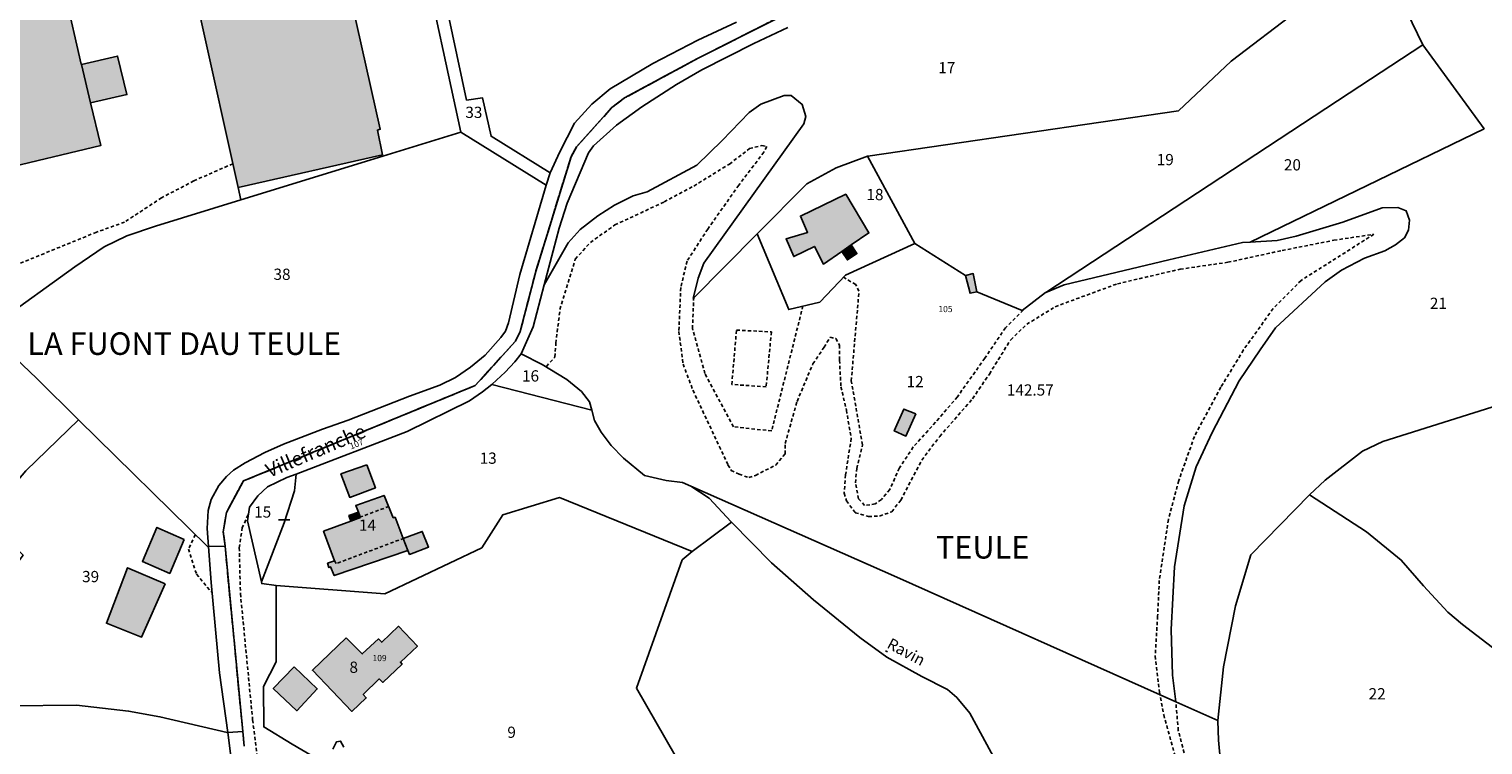
# Model space of a CAD drawing. Units: metres. Extents: x 1045703 to 1053463, y 6300808 to 6305684.
# Drawn here: x 1047070 to 1047328, y 6301875 to 6302003 of the extents above; entities that cross this region are included whole.
import ezdxf
from ezdxf.enums import TextEntityAlignment as Align

# ---------------------------------------------------------------- set-up
doc = ezdxf.new("R2010")
doc.units = ezdxf.units.M
doc.linetypes.add('TOPO1', pattern=[1, 0.6, -0.4])
doc.linetypes.add('TOPO2', pattern=[2.4, 2, -0.4])
doc.layers.get('0').update_dxf_attribs({"color": 255, "linetype": 'CONTINUOUS'})
for name, color, linetype in [('ig_cad_bati_dur', 152, 'CONTINUOUS'), ('ig_cad_bati_dur_hach', 24, 'CONTINUOUS'), ('ig_cad_bati_leger', 215, 'CONTINUOUS'), ('ig_cad_bati_leger_hach', 243, 'CONTINUOUS'), ('ig_cad_cote_alti', 37, 'CONTINUOUS'), ('ig_cad_detail_lineaire', 252, 'TOPO1'), ('ig_cad_divers_texte', 8, 'CONTINUOUS'), ('ig_cad_lieudit', 7, 'ByLayer'), ('ig_cad_lieudit_texte', 210, 'CONTINUOUS'), ('ig_cad_mitoyennete', 230, 'CONTINUOUS'), ('ig_cad_nom_voie', 8, 'CONTINUOUS'), ('ig_cad_numero_voie', 40, 'CONTINUOUS'), ('ig_cad_parcel', 3, 'CONTINUOUS'), ('ig_cad_parcel_num', 3, 'CONTINUOUS'), ('ig_cad_section', 20, 'TOPO2')]:
    doc.layers.add(name, color=color, linetype=linetype)
doc.styles.add('Times New Roman', font='times.ttf')

# ---------------------------------------------------------------- blocks, each defined once
blk = doc.blocks.new('MUR_NON_MIT')
blk.add_line((-1, 0.5), (1, 0.5))

msp = doc.modelspace()

# ---------------------------------------------------------------- hatches: boundary and pattern name
at = {"layer": 'ig_cad_bati_dur_hach'}
for points in [[(1047132.32, 6301980.36), (1047131.43, 6301984.73), (1047131.94, 6301984.88), (1047121.1, 6302033.36), (1047119.93, 6302033.1), (1047118.43, 6302039.42), (1047093.54, 6302033.85), (1047106.7, 6301974.54)], [(1047078.85, 6301996.38), (1047078.83, 6301996.42), (1047076.03, 6302008.71), (1047057.69, 6302004.56), (1047063.95, 6301977.62), (1047082.29, 6301981.96), (1047080.48, 6301989.59)], [(1047215.62, 6301964.31), (1047218.76, 6301966.46), (1047214.64, 6301973.34), (1047206.58, 6301969.46), (1047207.85, 6301966.53), (1047204.04, 6301965.42), (1047205.39, 6301962.26), (1047209.07, 6301964.06), (1047210.66, 6301960.92), (1047213.94, 6301963.17)], [(1047227.12, 6301934.28), (1047224.95, 6301935.16), (1047223.26, 6301931.26), (1047225.32, 6301930.36)], [(1047129.55, 6301925.22), (1047124.96, 6301923.64), (1047126.51, 6301919.44), (1047131.09, 6301921.13)], [(1047128.06, 6301916.83), (1047128.42, 6301915.9), (1047126.7, 6301915.24), (1047121.87, 6301913.43), (1047123.82, 6301908.2), (1047122.57, 6301907.76), (1047122.83, 6301906.97), (1047123.11, 6301907.11), (1047123.76, 6301905.57), (1047136.85, 6301910), (1047136.02, 6301912.15), (1047134.58, 6301915.92), (1047134.26, 6301915.84), (1047132.63, 6301919.82), (1047127.6, 6301917.99)], [(1047097.13, 6301911.99), (1047092.26, 6301914.11), (1047089.69, 6301908.08), (1047094.53, 6301905.93)], [(1047093.73, 6301904.1), (1047087.06, 6301906.94), (1047083.28, 6301897.09), (1047089.5, 6301894.6)], [(1047125.91, 6301894.5), (1047119.88, 6301888.73), (1047126.91, 6301881.42), (1047129.44, 6301883.82), (1047128.92, 6301884.4), (1047131.73, 6301887.19), (1047132.42, 6301886.56), (1047135.81, 6301889.84), (1047135.53, 6301890.18), (1047138.55, 6301893.02), (1047135.17, 6301896.55), (1047132.21, 6301893.7), (1047131.61, 6301894.31), (1047128.73, 6301891.64)], [(1047116.62, 6301889.36), (1047112.93, 6301885.49), (1047117.12, 6301881.55), (1047120.76, 6301885.42)]]:
    msp.add_hatch(color=256, dxfattribs=at).paths.add_polyline_path(points)
at = {"layer": 'ig_cad_bati_leger_hach'}
for points in [[(1047078.85, 6301996.38), (1047080.48, 6301989.59), (1047086.94, 6301991.05), (1047085.29, 6301997.89)], [(1047215.62, 6301964.31), (1047213.94, 6301963.17), (1047214.94, 6301961.66), (1047216.62, 6301962.77)], [(1047235.92, 6301958.9), (1047236.72, 6301955.74), (1047237.91, 6301955.99), (1047237.3, 6301959.24)], [(1047128.06, 6301916.83), (1047126.38, 6301916.23), (1047126.7, 6301915.24), (1047128.42, 6301915.9)], [(1047136.02, 6301912.15), (1047136.85, 6301910), (1047137.14, 6301909.31), (1047140.52, 6301910.61), (1047139.4, 6301913.41)]]:
    msp.add_hatch(color=256, dxfattribs=at).paths.add_polyline_path(points)

# ---------------------------------------------------------------- linework, layer by layer
at = {"layer": 'ig_cad_bati_dur'}
for points in [[(1047132.32, 6301980.36), (1047131.43, 6301984.73), (1047131.94, 6301984.88), (1047121.1, 6302033.36), (1047119.93, 6302033.1), (1047118.43, 6302039.42), (1047093.54, 6302033.85), (1047106.7, 6301974.54)], [(1047078.85, 6301996.38), (1047078.83, 6301996.42), (1047076.03, 6302008.71), (1047057.69, 6302004.56), (1047063.95, 6301977.62), (1047082.29, 6301981.96), (1047080.48, 6301989.59)], [(1047215.62, 6301964.31), (1047218.76, 6301966.46), (1047214.64, 6301973.34), (1047206.58, 6301969.46), (1047207.85, 6301966.53), (1047204.04, 6301965.42), (1047205.39, 6301962.26), (1047209.07, 6301964.06), (1047210.66, 6301960.92), (1047213.94, 6301963.17)], [(1047227.12, 6301934.28), (1047224.95, 6301935.16), (1047223.26, 6301931.26), (1047225.32, 6301930.36)], [(1047129.55, 6301925.22), (1047124.96, 6301923.64), (1047126.51, 6301919.44), (1047131.09, 6301921.13)], [(1047128.06, 6301916.83), (1047128.42, 6301915.9), (1047126.7, 6301915.24), (1047121.87, 6301913.43), (1047123.82, 6301908.2), (1047122.57, 6301907.76), (1047122.83, 6301906.97), (1047123.11, 6301907.11), (1047123.76, 6301905.57), (1047136.85, 6301910), (1047136.02, 6301912.15), (1047134.58, 6301915.92), (1047134.26, 6301915.84), (1047132.63, 6301919.82), (1047127.6, 6301917.99)], [(1047097.13, 6301911.99), (1047092.26, 6301914.11), (1047089.69, 6301908.08), (1047094.53, 6301905.93)], [(1047093.73, 6301904.1), (1047087.06, 6301906.94), (1047083.28, 6301897.09), (1047089.5, 6301894.6)], [(1047125.91, 6301894.5), (1047119.88, 6301888.73), (1047126.91, 6301881.42), (1047129.44, 6301883.82), (1047128.92, 6301884.4), (1047131.73, 6301887.19), (1047132.42, 6301886.56), (1047135.81, 6301889.84), (1047135.53, 6301890.18), (1047138.55, 6301893.02), (1047135.17, 6301896.55), (1047132.21, 6301893.7), (1047131.61, 6301894.31), (1047128.73, 6301891.64)], [(1047116.62, 6301889.36), (1047112.93, 6301885.49), (1047117.12, 6301881.55), (1047120.76, 6301885.42)]]:
    msp.add_lwpolyline(points, close=True, dxfattribs=at)
at = {"layer": 'ig_cad_bati_leger'}
for points in [[(1047078.85, 6301996.38), (1047080.48, 6301989.59), (1047086.94, 6301991.05), (1047085.29, 6301997.89)], [(1047215.62, 6301964.31), (1047213.94, 6301963.17), (1047214.94, 6301961.66), (1047216.62, 6301962.77)], [(1047235.92, 6301958.9), (1047236.72, 6301955.74), (1047237.91, 6301955.99), (1047237.3, 6301959.24)], [(1047128.06, 6301916.83), (1047126.38, 6301916.23), (1047126.7, 6301915.24), (1047128.42, 6301915.9)], [(1047136.02, 6301912.15), (1047136.85, 6301910), (1047137.14, 6301909.31), (1047140.52, 6301910.61), (1047139.4, 6301913.41)]]:
    msp.add_lwpolyline(points, close=True, dxfattribs=at)
at = {"layer": 'ig_cad_detail_lineaire'}
for points in [[(1047161.46, 6301942.72), (1047162.94, 6301944.4), (1047163.15, 6301946.86), (1047163.87, 6301952.86), (1047166.59, 6301961.81), (1047169.27, 6301964.75), (1047173.62, 6301967.87), (1047182.41, 6301971.96), (1047187.65, 6301974.79), (1047193.97, 6301978.69), (1047197.55, 6301981.43), (1047199.71, 6301982), (1047200.6, 6301981.8), (1047200.1, 6301980.82), (1047195.63, 6301974.93), (1047190.12, 6301967.14), (1047186.44, 6301961.45), (1047185.33, 6301956.73), (1047184.99, 6301948.95), (1047185.74, 6301943.13), (1047187.49, 6301938.49), (1047193.72, 6301925.25), (1047194.3, 6301924.26), (1047195.68, 6301923.57), (1047197.44, 6301922.97), (1047198.62, 6301923.35), (1047202.19, 6301925.2), (1047203.87, 6301927.17), (1047203.88, 6301929.04), (1047205.99, 6301936.51), (1047208.8, 6301943.19), (1047210.78, 6301946.14), (1047211.87, 6301947.9), (1047212.86, 6301947.69), (1047213.54, 6301946.51), (1047213.53, 6301943.85), (1047213.79, 6301939.12), (1047214.76, 6301934.98), (1047215.61, 6301929.95), (1047214.6, 6301923.46), (1047214.37, 6301920.21), (1047214.76, 6301918.83), (1047216.32, 6301916.74), (1047218.68, 6301916.05), (1047220.66, 6301916.13), (1047222.82, 6301916.91), (1047224.42, 6301918.97), (1047228.15, 6301926.08), (1047231.33, 6301930.3), (1047237.18, 6301936.98), (1047240.15, 6301941.38), (1047243.94, 6301947.47), (1047246.8, 6301950.21), (1047251.85, 6301953.34), (1047262.9, 6301957.41), (1047274.06, 6301960.01), (1047282.54, 6301961.24), (1047292.2, 6301963.34), (1047301.37, 6301965.15), (1047308.47, 6301966.21), (1047295.52, 6301958.01), (1047290.57, 6301953.01), (1047285.31, 6301945.65), (1047281.27, 6301939.03), (1047276.59, 6301930.29), (1047273.79, 6301922.43), (1047271.97, 6301915.53), (1047270.34, 6301904.7), (1047270.05, 6301898.36), (1047269.62, 6301891.27), (1047270.36, 6301884.86), (1047271.13, 6301880.82), (1047273.94, 6301870.65)], [(1047105.76, 6301978.75), (1047098.81, 6301975.7), (1047093.09, 6301972.7), (1047086.51, 6301968.37), (1047081.53, 6301966.58), (1047061.95, 6301958.61)], [(1047246.18, 6301952.72), (1047243.01, 6301949.59), (1047239.35, 6301944.19), (1047234.47, 6301937.33), (1047230.6, 6301932.82), (1047226.64, 6301928.41), (1047224.16, 6301924.68), (1047222.45, 6301920.85), (1047220.97, 6301919.08), (1047219.88, 6301918.31), (1047218, 6301918.02), (1047216.93, 6301919.2), (1047216.35, 6301922.06), (1047216.61, 6301924.57), (1047217.62, 6301928.8), (1047215.62, 6301940.15), (1047216.99, 6301956.09), (1047216.41, 6301957.27), (1047214.25, 6301958.57)], [(1047207.03, 6301953.49), (1047201.48, 6301931.27), (1047194.69, 6301932), (1047189.62, 6301941.48), (1047187.41, 6301949.47), (1047187.64, 6301954.99)], [(1047194.39, 6301939.53), (1047195.23, 6301949.18)], [(1047195.23, 6301949.18), (1047201.43, 6301948.86), (1047200.5, 6301939.1), (1047194.39, 6301939.53)], [(1047133.51, 6301917.85), (1047128.45, 6301915.98)], [(1047108.45, 6301916.36), (1047107.43, 6301914.08), (1047106.9, 6301910.52), (1047107.1, 6301902.35), (1047109.27, 6301879.91), (1047110.73, 6301867.91)], [(1047099.11, 6301912.84), (1047097.86, 6301910.28), (1047099.3, 6301905.8), (1047102.05, 6301902.48)], [(1047136.17, 6301912.21), (1047124.09, 6301907.68), (1047123.81, 6301908.19)], [(1047222.08, 6301891.98), (1047221.72, 6301892.2)], [(1047282.81, 6301821.37), (1047282.58, 6301830.51), (1047281.81, 6301840.13), (1047280.3, 6301850.85), (1047278.5, 6301859.55), (1047275.25, 6301872.13), (1047273.72, 6301878.05), (1047273.29, 6301882.95)]]:
    msp.add_lwpolyline(points, dxfattribs=at)
at = {"layer": 'ig_cad_lieudit'}
for points in [[(1047061.98, 6301949.07), (1047070.91, 6301940.56), (1047078.32, 6301933.24), (1047101.23, 6301910.75), (1047101.44, 6301910.75), (1047104.37, 6301910.77), (1047104.06, 6301913.31), (1047104.61, 6301916.79), (1047107.64, 6301922.37), (1047148.82, 6301939.34), (1047155.97, 6301947.22), (1047156.8, 6301948.93), (1047159.58, 6301959.6), (1047165.83, 6301979.96), (1047166.82, 6301981.76), (1047173.09, 6301988.72), (1047175.35, 6301990.45), (1047188.28, 6301997.43), (1047207.36, 6302007.07)], [(1047207.36, 6302007.07), (1047188.28, 6301997.43), (1047175.35, 6301990.45), (1047173.09, 6301988.72), (1047166.82, 6301981.76), (1047165.83, 6301979.96), (1047159.58, 6301959.6), (1047156.8, 6301948.93), (1047155.97, 6301947.22), (1047148.82, 6301939.34), (1047107.64, 6301922.37), (1047104.61, 6301916.79), (1047104.06, 6301913.31), (1047104.37, 6301910.77), (1047107.52, 6301877.84), (1047107.77, 6301875.27)], [(1047066.1, 6301882.4), (1047078, 6301882.54), (1047087.23, 6301881.48), (1047092.81, 6301880.48), (1047104.72, 6301877.66), (1047104.84, 6301877.67), (1047107.52, 6301877.84), (1047104.37, 6301910.77), (1047101.44, 6301910.75), (1047101.23, 6301910.75), (1047078.32, 6301933.24), (1047070.91, 6301940.56), (1047061.98, 6301949.07)], [(1047330.53, 6301935.84), (1047310.04, 6301929.37), (1047306.46, 6301927.69), (1047299.84, 6301922.52), (1047297.03, 6301919.9), (1047307.15, 6301913.31), (1047313.34, 6301908.31), (1047317.3, 6301903.75), (1047321.58, 6301899.06), (1047324.2, 6301896.85), (1047331.07, 6301891.59)], [(1047331.07, 6301891.59), (1047324.2, 6301896.85), (1047321.58, 6301899.06), (1047317.3, 6301903.75), (1047313.34, 6301908.31), (1047307.15, 6301913.31), (1047297.03, 6301919.9), (1047299.84, 6301922.52), (1047306.46, 6301927.69), (1047310.04, 6301929.37), (1047330.53, 6301935.84)], [(1047107.77, 6301875.27), (1047107.52, 6301877.84), (1047104.84, 6301877.67), (1047104.72, 6301877.66), (1047092.81, 6301880.48), (1047087.23, 6301881.48), (1047078, 6301882.54), (1047066.1, 6301882.4)]]:
    msp.add_lwpolyline(points, dxfattribs=at)
at = {"layer": 'ig_cad_parcel'}
for points in [[(1047146.27, 6301984.38), (1047161.4, 6301974.92), (1047162.13, 6301977.13), (1047151.62, 6301983.62), (1047150.09, 6301990.48), (1047147.29, 6301990.06), (1047140.55, 6302021.51), (1047133.44, 6302055.92), (1047131.31, 6302057.14), (1047081.19, 6302047.71), (1047081.49, 6302046.11), (1047129.25, 6302054.78), (1047131.52, 6302053.62), (1047139.18, 6302016.98)], [(1047107.18, 6301972.32), (1047132.37, 6301980.09), (1047146.27, 6301984.38), (1047139.18, 6302016.98), (1047131.52, 6302053.62), (1047129.25, 6302054.78), (1047081.49, 6302046.11), (1047081.5, 6302046.09), (1047084.58, 6302033.36), (1047084.64, 6302033.37), (1047093.2, 6302035.39), (1047093.54, 6302033.85), (1047106.7, 6301974.54)], [(1047063.84, 6301950.47), (1047077.68, 6301960.41), (1047082.89, 6301964.01), (1047086.94, 6301965.91), (1047092.03, 6301967.66), (1047107.18, 6301972.32), (1047106.7, 6301974.54), (1047093.54, 6302033.85), (1047093.2, 6302035.39), (1047084.64, 6302033.37), (1047084.58, 6302033.36), (1047070.35, 6302029.8), (1047064.25, 6302034.64), (1047045.72, 6302030.05), (1047047.65, 6302021.48), (1047057.39, 6301978.22)], [(1047317.17, 6301999.85), (1047304.05, 6301991.29), (1047250.18, 6301955.87), (1047250.13, 6301955.84), (1047245.97, 6301952.69), (1047237.91, 6301955.99), (1047236.72, 6301955.74), (1047235.92, 6301958.9), (1047226.89, 6301964.57), (1047218.5, 6301980.07), (1047218.59, 6301980.11), (1047273.77, 6301988.15), (1047283.09, 6301996.99), (1047294.77, 6302005.87), (1047297.44, 6302007.59), (1047310.45, 6302013.75)], [(1047286.47, 6301964.82), (1047285.15, 6301964.76), (1047272.06, 6301961.69), (1047253.47, 6301957.23), (1047250.18, 6301955.87), (1047304.05, 6301991.29), (1047317.17, 6301999.85), (1047328.05, 6301984.97)], [(1047273.28, 6301883.15), (1047272.69, 6301887.87), (1047272.45, 6301895.95), (1047273.02, 6301907.13), (1047274.79, 6301917.93), (1047276.87, 6301924.89), (1047279.73, 6301930.96), (1047284.55, 6301940.19), (1047288.24, 6301945.68), (1047290.99, 6301949.58), (1047299.79, 6301957.77), (1047302.7, 6301959.82), (1047306.82, 6301961.94), (1047310.39, 6301963.29), (1047312.29, 6301964.32), (1047313.89, 6301965.56), (1047314.59, 6301966.95), (1047314.8, 6301968.72), (1047314.2, 6301970.4), (1047312.7, 6301970.98), (1047309.93, 6301970.92), (1047302.96, 6301968.37), (1047294.65, 6301965.87), (1047291.3, 6301965.11), (1047286.47, 6301964.82), (1047285.15, 6301964.76), (1047272.06, 6301961.69), (1047253.47, 6301957.23), (1047250.18, 6301955.87), (1047250.13, 6301955.84), (1047245.97, 6301952.69), (1047237.91, 6301955.99), (1047236.72, 6301955.74), (1047235.92, 6301958.9), (1047226.89, 6301964.57), (1047214.61, 6301958.94), (1047210.06, 6301954.17), (1047204.52, 6301952.82), (1047198.92, 6301966.27), (1047187.56, 6301954.82), (1047188.42, 6301958.4), (1047189.42, 6301961.08), (1047207.22, 6301985.86), (1047207.53, 6301987.14), (1047206.9, 6301989.3), (1047204.92, 6301990.87), (1047203.71, 6301990.85), (1047199.53, 6301989.34), (1047197.51, 6301987.86), (1047192.67, 6301982.86), (1047188.17, 6301978.52), (1047179.37, 6301973.75), (1047176.88, 6301973.02), (1047173.56, 6301971.36), (1047170.58, 6301969.51), (1047167.47, 6301967.04), (1047165.31, 6301964.7), (1047161.06, 6301957.24), (1047159.09, 6301949.75), (1047156.98, 6301944.97), (1047160.71, 6301943.1), (1047165.06, 6301940.4), (1047167.68, 6301938.26), (1047169.12, 6301936.45), (1047169.55, 6301934.95), (1047170.03, 6301933.13), (1047171.2, 6301931.02), (1047172.94, 6301928.68), (1047175.14, 6301926.44), (1047178.91, 6301923.35), (1047182.76, 6301922.45), (1047185.63, 6301922.08), (1047187.12, 6301921.44), (1047223.74, 6301905.3)], [(1047218.5, 6301980.07), (1047212.91, 6301978.03), (1047207.74, 6301975.16), (1047198.92, 6301966.27), (1047204.52, 6301952.82), (1047210.06, 6301954.17), (1047214.61, 6301958.94), (1047226.89, 6301964.57)], [(1047169.55, 6301934.95), (1047169.12, 6301936.45), (1047167.68, 6301938.26), (1047165.06, 6301940.4), (1047160.71, 6301943.1), (1047156.98, 6301944.97), (1047155.84, 6301943.53), (1047154.12, 6301941.69), (1047151.83, 6301939.57), (1047151.78, 6301939.53)], [(1047187.12, 6301921.44), (1047190.37, 6301919.31), (1047194.27, 6301915.13), (1047194.34, 6301915.06), (1047187.36, 6301909.82), (1047163.77, 6301919.42), (1047153.72, 6301916.36), (1047149.97, 6301910.5), (1047132.74, 6301902.29), (1047113.47, 6301903.81), (1047110.89, 6301904.15), (1047110.83, 6301904.43), (1047114.85, 6301914.95), (1047116.7, 6301920.6), (1047116.98, 6301923.59), (1047136.72, 6301931.14), (1047147.78, 6301936.61), (1047150.11, 6301938.2), (1047151.78, 6301939.53), (1047169.55, 6301934.95), (1047170.03, 6301933.13), (1047171.2, 6301931.02), (1047172.94, 6301928.68), (1047175.14, 6301926.44), (1047178.91, 6301923.35), (1047182.76, 6301922.45), (1047185.63, 6301922.08)], [(1047330.53, 6301935.84), (1047310.04, 6301929.37), (1047306.46, 6301927.69), (1047299.84, 6301922.52), (1047297.03, 6301919.9), (1047307.15, 6301913.31), (1047313.34, 6301908.31), (1047317.3, 6301903.75), (1047321.58, 6301899.06), (1047324.2, 6301896.85), (1047331.07, 6301891.59), (1047344.72, 6301882.12), (1047348.94, 6301885.14), (1047343.48, 6301905.95), (1047340.91, 6301910.09), (1047333.45, 6301932.36)], [(1047101.44, 6301910.75), (1047101.23, 6301910.75), (1047078.32, 6301933.24), (1047068.99, 6301924.19), (1047061.74, 6301915.71), (1047068.5, 6301909.21), (1047066.34, 6301906.35), (1047065.2, 6301904.3), (1047064.33, 6301901.68), (1047063.86, 6301898.37), (1047063.75, 6301893.4), (1047064.1, 6301890.47), (1047066.1, 6301882.4), (1047078, 6301882.54), (1047087.23, 6301881.48), (1047092.81, 6301880.48), (1047104.72, 6301877.66), (1047104.84, 6301877.67), (1047103.41, 6301888.29), (1047101.88, 6301904.34)], [(1047110.83, 6301904.43), (1047114.85, 6301914.95), (1047116.7, 6301920.6), (1047116.98, 6301923.59), (1047115.36, 6301922.98), (1047111.91, 6301921.31), (1047110.18, 6301919.74), (1047108.7, 6301917.7), (1047108.36, 6301915.3)], [(1047128.06, 6301916.83), (1047127.6, 6301917.99), (1047132.63, 6301919.82), (1047134.26, 6301915.84), (1047134.58, 6301915.92), (1047136.02, 6301912.15), (1047139.4, 6301913.41), (1047140.52, 6301910.61), (1047137.14, 6301909.31), (1047136.85, 6301910), (1047123.76, 6301905.57), (1047123.11, 6301907.11), (1047122.83, 6301906.97), (1047122.57, 6301907.76), (1047123.82, 6301908.2), (1047121.87, 6301913.43), (1047126.7, 6301915.24), (1047126.38, 6301916.23)], [(1047128.06, 6301916.83), (1047126.38, 6301916.23), (1047126.7, 6301915.24), (1047121.87, 6301913.43), (1047123.82, 6301908.2), (1047122.57, 6301907.76), (1047122.83, 6301906.97), (1047123.11, 6301907.11), (1047123.76, 6301905.57), (1047136.85, 6301910), (1047137.14, 6301909.31), (1047140.52, 6301910.61), (1047139.4, 6301913.41), (1047136.02, 6301912.15), (1047134.58, 6301915.92), (1047134.26, 6301915.84), (1047132.63, 6301919.82), (1047127.6, 6301917.99)], [(1047297.03, 6301919.9), (1047286.63, 6301909.24), (1047283.9, 6301900.18), (1047281.76, 6301889.33), (1047280.72, 6301879.83), (1047280.72, 6301879.77), (1047280.86, 6301876.33), (1047283.04, 6301852.59), (1047308.76, 6301848.72), (1047309.46, 6301860.69), (1047340.98, 6301858.37), (1047341.68, 6301869.71), (1047358.18, 6301868.04), (1047359.13, 6301870.08), (1047351.55, 6301876.66), (1047351.5, 6301876.7), (1047344.72, 6301882.12), (1047331.07, 6301891.59), (1047324.2, 6301896.85), (1047321.58, 6301899.06), (1047317.3, 6301903.75), (1047313.34, 6301908.31), (1047307.15, 6301913.31)], [(1047125.91, 6301894.5), (1047119.88, 6301888.73), (1047126.91, 6301881.42), (1047129.44, 6301883.82), (1047128.92, 6301884.4), (1047131.73, 6301887.19), (1047132.42, 6301886.56), (1047135.81, 6301889.84), (1047135.53, 6301890.18), (1047138.55, 6301893.02), (1047135.17, 6301896.55), (1047132.21, 6301893.7), (1047131.61, 6301894.31), (1047128.73, 6301891.64)], [(1047125.91, 6301894.5), (1047128.73, 6301891.64), (1047131.61, 6301894.31), (1047132.21, 6301893.7), (1047135.17, 6301896.55), (1047138.55, 6301893.02), (1047135.53, 6301890.18), (1047135.81, 6301889.84), (1047132.42, 6301886.56), (1047131.73, 6301887.19), (1047128.92, 6301884.4), (1047129.44, 6301883.82), (1047126.91, 6301881.42), (1047119.88, 6301888.73)]]:
    msp.add_lwpolyline(points, close=True, dxfattribs=at)
for points in [[(1047140.55, 6302021.51), (1047147.29, 6301990.06), (1047150.09, 6301990.48), (1047151.62, 6301983.62), (1047162.13, 6301977.13), (1047163.84, 6301980.84), (1047166.45, 6301985.97), (1047169.53, 6301989.34), (1047172.79, 6301992.08), (1047180.37, 6301996.58), (1047188.39, 6302000.7), (1047195.25, 6302003.88)], [(1047330.53, 6301935.84), (1047310.04, 6301929.37), (1047306.46, 6301927.69), (1047299.84, 6301922.52), (1047297.03, 6301919.9), (1047286.63, 6301909.24), (1047283.9, 6301900.18), (1047281.76, 6301889.33), (1047280.72, 6301879.83), (1047273.28, 6301883.15), (1047272.69, 6301887.87), (1047272.45, 6301895.95), (1047273.02, 6301907.13), (1047274.79, 6301917.93), (1047276.87, 6301924.89), (1047279.73, 6301930.96), (1047284.55, 6301940.19), (1047288.24, 6301945.68), (1047290.99, 6301949.58), (1047299.79, 6301957.77), (1047302.7, 6301959.82), (1047306.82, 6301961.94), (1047310.39, 6301963.29), (1047312.29, 6301964.32), (1047313.89, 6301965.56), (1047314.59, 6301966.95), (1047314.8, 6301968.72), (1047314.2, 6301970.4), (1047312.7, 6301970.98), (1047309.93, 6301970.92), (1047302.96, 6301968.37), (1047294.65, 6301965.87), (1047291.3, 6301965.11), (1047286.47, 6301964.82), (1047328.05, 6301984.97), (1047317.17, 6301999.85), (1047310.45, 6302013.75)], [(1047294.77, 6302005.87), (1047283.09, 6301996.99), (1047273.77, 6301988.15), (1047218.59, 6301980.11), (1047218.5, 6301980.07), (1047212.91, 6301978.03), (1047207.74, 6301975.16), (1047198.92, 6301966.27), (1047187.56, 6301954.82), (1047188.42, 6301958.4), (1047189.42, 6301961.08), (1047207.22, 6301985.86), (1047207.53, 6301987.14), (1047206.9, 6301989.3), (1047204.92, 6301990.87), (1047203.71, 6301990.85), (1047199.53, 6301989.34), (1047197.51, 6301987.86), (1047192.67, 6301982.86), (1047188.17, 6301978.52), (1047179.37, 6301973.75), (1047176.88, 6301973.02), (1047173.56, 6301971.36), (1047170.58, 6301969.51), (1047167.47, 6301967.04), (1047165.31, 6301964.7), (1047161.06, 6301957.24), (1047163.73, 6301967.31), (1047165.12, 6301971.73), (1047168.95, 6301980.68), (1047169.8, 6301981.93), (1047173.92, 6301985.61), (1047178.42, 6301988.87), (1047184.6, 6301992.85), (1047189.1, 6301995.45), (1047198.29, 6302000.12), (1047204.35, 6302002.93)], [(1047063.84, 6301950.47), (1047077.68, 6301960.41), (1047082.89, 6301964.01), (1047086.94, 6301965.91), (1047092.03, 6301967.66), (1047107.18, 6301972.32), (1047132.37, 6301980.09), (1047146.27, 6301984.38), (1047161.4, 6301974.92), (1047156.72, 6301959.09), (1047154.72, 6301950.49), (1047154.22, 6301949.02), (1047153.37, 6301947.88), (1047150.59, 6301944.72), (1047148, 6301942.58), (1047145.32, 6301940.74), (1047142.51, 6301939.41), (1047137.16, 6301937.42), (1047126.22, 6301933.19), (1047121.7, 6301931.56), (1047114.78, 6301928.9), (1047111.44, 6301927.44), (1047107.94, 6301925.62), (1047105.84, 6301924.27), (1047104.64, 6301923.15), (1047103.26, 6301921.59), (1047101.92, 6301919.09), (1047101.39, 6301917.12), (1047101.22, 6301913.92), (1047101.44, 6301910.75), (1047101.23, 6301910.75), (1047078.32, 6301933.24), (1047070.91, 6301940.56), (1047061.94, 6301949.09)], [(1047061.94, 6301949.09), (1047070.91, 6301940.56), (1047078.32, 6301933.24), (1047068.99, 6301924.19)], [(1047249.19, 6301858.07), (1047236.66, 6301881.11), (1047234.36, 6301883.87), (1047232.7, 6301885.34), (1047228.15, 6301887.61), (1047221.95, 6301891.05), (1047217.15, 6301894.55), (1047208.9, 6301901.25), (1047201.45, 6301907.83), (1047194.34, 6301915.06), (1047194.27, 6301915.13), (1047190.37, 6301919.31), (1047187.12, 6301921.44), (1047223.74, 6301905.3), (1047273.28, 6301883.15), (1047280.72, 6301879.83), (1047280.72, 6301879.77), (1047280.86, 6301876.33), (1047283.04, 6301852.59)], [(1047120.46, 6301873.18), (1047116.28, 6301875.59), (1047111.23, 6301878.67), (1047111.22, 6301885.84), (1047113.43, 6301890.24), (1047113.47, 6301903.81), (1047132.74, 6301902.29), (1047149.97, 6301910.5), (1047153.72, 6301916.36), (1047163.77, 6301919.42), (1047187.36, 6301909.82), (1047185.55, 6301908.34), (1047177.44, 6301885.53), (1047192.79, 6301858.82)], [(1047249.19, 6301858.07), (1047236.66, 6301881.11), (1047234.36, 6301883.87), (1047232.7, 6301885.34), (1047228.15, 6301887.61), (1047221.95, 6301891.05), (1047217.15, 6301894.55), (1047208.9, 6301901.25), (1047201.45, 6301907.83), (1047194.34, 6301915.06), (1047187.36, 6301909.82), (1047185.55, 6301908.34), (1047177.44, 6301885.53), (1047192.79, 6301858.82)], [(1047066.1, 6301882.4), (1047078, 6301882.54), (1047087.23, 6301881.48), (1047092.81, 6301880.48), (1047104.72, 6301877.66), (1047104.84, 6301877.67), (1047105.59, 6301872.07)], [(1047125.49, 6301875.05), (1047124.89, 6301876.14), (1047124.19, 6301876.04), (1047123.5, 6301874.72)]]:
    msp.add_lwpolyline(points, dxfattribs=at)
at = {"layer": 'ig_cad_section'}
for points in [[(1047107.77, 6301875.27), (1047107.52, 6301877.84), (1047104.37, 6301910.77), (1047104.06, 6301913.31), (1047104.61, 6301916.79), (1047107.64, 6301922.37), (1047148.82, 6301939.34), (1047155.97, 6301947.22), (1047156.8, 6301948.93), (1047159.58, 6301959.6), (1047165.83, 6301979.96), (1047166.82, 6301981.76), (1047173.09, 6301988.72), (1047175.35, 6301990.45), (1047188.28, 6301997.43), (1047207.36, 6302007.07)], [(1047207.36, 6302007.07), (1047188.28, 6301997.43), (1047175.35, 6301990.45), (1047173.09, 6301988.72), (1047166.82, 6301981.76), (1047165.83, 6301979.96), (1047159.58, 6301959.6), (1047156.8, 6301948.93), (1047155.97, 6301947.22), (1047148.82, 6301939.34), (1047107.64, 6301922.37), (1047104.61, 6301916.79), (1047104.06, 6301913.31), (1047104.37, 6301910.77), (1047107.52, 6301877.84), (1047107.77, 6301875.27)]]:
    msp.add_lwpolyline(points, dxfattribs=at)

# ---------------------------------------------------------------- block references
at = {"layer": 'ig_cad_mitoyennete'}
msp.add_blockref('MUR_NON_MIT', (1047114.85, 6301914.95), dxfattribs=at)

# ---------------------------------------------------------------- texts
at = {"layer": 'ig_cad_cote_alti', "style": 'Times New Roman'}
msp.add_text('142.57', height=2, dxfattribs=at).set_placement((1047243.26, 6301936.92), align=Align.BOTTOM_LEFT)
at = {"layer": 'ig_cad_divers_texte', "style": 'Times New Roman'}
msp.add_text('Ravin', height=2, rotation=331.7, dxfattribs=at).set_placement((1047221.5, 6301892.26), align=Align.BOTTOM_LEFT)
at = {"layer": 'ig_cad_lieudit_texte', "style": 'Times New Roman'}
for s, p in [('LA FUONT DAU TEULE', (1047069.24, 6301943.53)), ('TEULE', (1047230.67, 6301907.34))]:
    msp.add_text(s, height=4, dxfattribs=at).set_placement(p, align=Align.BOTTOM_LEFT)
at = {"layer": 'ig_cad_nom_voie', "style": 'Times New Roman'}
msp.add_text('Villefranche', height=2.5, rotation=23, dxfattribs=at).set_placement((1047112.57, 6301922.2), align=Align.BOTTOM_LEFT)
msp.add_text('Villefranche', height=2.5, rotation=23, dxfattribs=at).set_placement((1047112.57, 6301922.2), align=Align.BOTTOM_LEFT)
at = {"layer": 'ig_cad_numero_voie', "style": 'Times New Roman'}
for s, p in [('105', (1047231.1, 6301952.03)), ('109', (1047130.58, 6301890.01))]:
    msp.add_text(s, height=1.1, dxfattribs=at).set_placement(p, align=Align.BOTTOM_LEFT)
msp.add_text('107', height=1.1, rotation=21.2, dxfattribs=at).set_placement((1047126.88, 6301927.65), align=Align.BOTTOM_LEFT)
at = {"layer": 'ig_cad_parcel_num', "style": 'Times New Roman'}
for s, p in [('17', (1047231.08, 6301994.19)), ('33', (1047147.06, 6301986.26)), ('19', (1047269.89, 6301977.86)), ('20', (1047292.48, 6301976.93)), ('18', (1047218.32, 6301971.65)), ('38', (1047112.98, 6301957.48)), ('21', (1047318.41, 6301952.32)), ('16', (1047157.12, 6301939.42)), ('12', (1047225.45, 6301938.41)), ('13', (1047149.6, 6301924.8)), ('15', (1047109.54, 6301915.24)), ('14', (1047128.16, 6301912.9)), ('39', (1047078.97, 6301903.76)), ('8', (1047126.47, 6301887.65)), ('22', (1047307.53, 6301882.93)), ('9', (1047154.52, 6301876.09))]:
    msp.add_text(s, height=2, dxfattribs=at).set_placement(p, align=Align.BOTTOM_LEFT)

doc.saveas('drawing.dxf')
